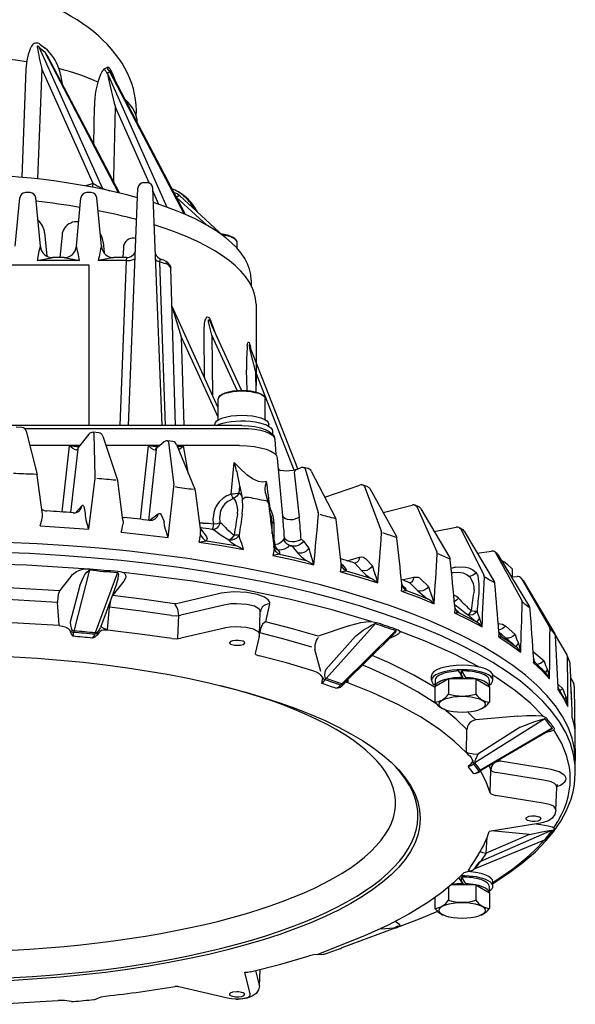
# Model space of a CAD drawing. Units: millimetres. Extents: x 18.6 to 57.4, y 4.3 to 63.5.
# Drawn here: x 31.3 to 41.1, y 17.1 to 34.5 of the extents above; entities that cross this region are included whole.
import ezdxf

# ---------------------------------------------------------------- set-up
doc = ezdxf.new("R2010")
doc.units = ezdxf.units.MM

msp = doc.modelspace()

# ---------------------------------------------------------------- linework, layer by layer
for p, q in [((31.594, 34.01), (31.612, 33.988)), ((32.726, 31.499), (31.612, 33.988)), ((31.623, 34.047), (31.712, 33.981)), ((33.013, 31.42), (31.707, 33.912)), ((33.028, 31.417), (31.814, 33.734)), ((31.371, 33.605), (31.3, 31.697)), ((31.655, 33.613), (31.577, 31.669)), ((32.563, 31.585), (31.655, 33.613)), ((33.875, 31.161), (32.814, 33.534)), ((34.181, 31.037), (32.857, 33.562)), ((34.196, 31.035), (32.878, 33.552)), ((32.901, 33.544), (32.948, 33.418)), ((32.573, 32.285), (32.586, 32.948)), ((33.556, 31.597), (32.958, 32.933)), ((32.563, 31.585), (32.432, 31.541)), ((33.456, 31.6), (33.519, 31.6)), ((31.446, 31.422), (31.362, 31.422)), ((32.529, 31.422), (32.445, 31.422)), ((33.188, 27.3), (33.356, 31.504)), ((33.727, 31.214), (33.618, 31.457)), ((33.787, 27.3), (33.619, 31.504)), ((31.182, 30.472), (31.263, 31.332)), ((31.627, 30.472), (31.546, 31.332)), ((32.265, 30.472), (32.346, 31.332)), ((32.71, 30.472), (32.629, 31.332)), ((34.077, 31.364), (34.041, 31.338)), ((34.574, 30.847), (34.041, 31.338)), ((34.785, 30.734), (34.098, 31.367)), ((31.703, 30.709), (31.739, 30.301)), ((34.773, 30.735), (34.764, 30.73)), ((32.011, 30.668), (31.975, 30.272)), ((32.74, 30.543), (32.756, 30.358)), ((35.11, 30.543), (35.11, 30.439)), ((33.097, 30.446), (33.091, 30.272)), ((31.569, 30.22), (31.846, 30.272)), ((32.322, 30.22), (31.569, 30.22)), ((32.046, 30.272), (31.846, 30.272)), ((32.046, 30.272), (32.322, 30.22)), ((32.929, 30.272), (32.653, 30.22)), ((33.146, 30.22), (32.653, 30.22)), ((33.154, 30.272), (32.929, 30.272)), ((33.146, 30.22), (33.037, 27.3)), ((33.154, 30.272), (33.146, 30.22)), ((33.842, 27.3), (33.742, 30.2)), ((27.235, 30.146), (32.487, 30.146)), ((32.487, 30.146), (32.487, 27.3)), ((34.019, 27.3), (33.941, 30.079)), ((35.363, 29.874), (35.363, 29.778)), ((34.779, 27.616), (33.96, 29.407)), ((34.13, 28.865), (33.961, 29.404)), ((35.448, 29.447), (35.448, 28.008)), ((34.666, 28.897), (34.612, 29.113)), ((34.756, 28.869), (34.646, 29.151)), ((34.535, 28.15), (34.528, 28.943)), ((35.188, 27.925), (34.663, 29.072)), ((34.174, 27.3), (34.13, 28.865)), ((34.779, 27.447), (34.13, 28.865)), ((35.112, 27.922), (34.666, 28.897)), ((34.666, 28.897), (34.675, 27.844)), ((35.345, 28.635), (35.329, 28.716)), ((36.19, 26.533), (35.333, 28.717)), ((35.442, 28.243), (35.345, 28.635)), ((35.288, 27.921), (35.281, 28.285)), ((35.448, 27.895), (35.442, 28.243)), ((36.122, 26.508), (35.442, 28.243)), ((34.779, 27.4), (34.779, 27.769)), ((35.612, 27.4), (35.612, 27.769)), ((35.194, 27.3), (24.527, 27.3)), ((31.3, 27.265), (31.198, 27.27)), ((31.345, 27.25), (35.196, 27.25)), ((31.377, 27.203), (31.571, 26.433)), ((34.717, 27.3), (34.717, 27.319)), ((35.675, 27.288), (35.675, 27.319)), ((35.737, 27.201), (35.737, 27.153)), ((32.309, 26.918), (32.489, 27.148)), ((32.661, 27.17), (32.562, 27.18)), ((32.573, 27.158), (32.595, 26.4)), ((32.732, 27.114), (32.994, 26.334)), ((33.975, 27.015), (33.88, 27.029)), ((35.783, 27.053), (35.798, 26.786)), ((32.331, 26.946), (31.441, 26.946)), ((32.012, 25.77), (32.146, 26.943)), ((32.328, 26.943), (32.146, 26.943)), ((32.166, 25.759), (32.295, 26.884)), ((33.738, 26.946), (32.789, 26.946)), ((33.402, 25.64), (33.541, 26.943)), ((33.734, 26.943), (33.541, 26.943)), ((33.55, 25.622), (33.683, 26.877)), ((33.707, 26.921), (33.815, 27.011)), ((33.897, 27.007), (33.991, 26.246)), ((34.04, 26.964), (34.364, 26.172)), ((35.154, 26.946), (34.048, 26.946)), ((34.161, 26.943), (34.049, 26.943)), ((34.254, 26.441), (34.161, 26.943)), ((35.822, 26.724), (35.924, 25.635)), ((35.005, 26.087), (35.06, 26.643)), ((35.06, 26.643), (35.154, 26.551)), ((36.163, 26.521), (36.236, 26.554)), ((36.372, 26.537), (36.291, 26.558)), ((36.315, 26.535), (36.549, 25.759)), ((36.425, 26.495), (36.856, 25.668)), ((31.502, 26.443), (31.551, 26.439)), ((31.66, 25.764), (31.573, 26.424)), ((32.485, 25.465), (32.596, 26.368)), ((33.089, 25.626), (32.997, 26.319)), ((36.215, 25.678), (36.131, 26.472)), ((33.89, 25.316), (33.994, 26.214)), ((34.369, 26.151), (34.463, 25.426)), ((35.148, 26.11), (35.159, 26.222)), ((35.159, 26.222), (35.196, 26.052)), ((36.666, 26.033), (37.289, 26.246)), ((37.415, 26.221), (37.343, 26.246)), ((37.368, 26.222), (37.666, 25.435)), ((37.461, 26.183), (37.935, 25.335)), ((35.21, 25.999), (35.21, 25.998)), ((35.21, 25.999), (35.21, 25.998)), ((32.256, 25.76), (32.362, 25.878)), ((32.395, 25.864), (32.422, 25.749)), ((35.099, 25.928), (35.1, 25.925)), ((35.099, 25.928), (35.1, 25.925)), ((37.699, 25.758), (38.213, 25.893)), ((38.331, 25.86), (38.269, 25.888)), ((38.293, 25.865), (38.65, 25.063)), ((38.369, 25.826), (38.878, 24.957)), ((33.552, 25.622), (33.712, 25.736)), ((33.767, 25.72), (33.818, 25.603)), ((34.696, 25.553), (34.69, 25.66)), ((34.811, 25.578), (34.807, 25.686)), ((35.719, 25.517), (35.711, 25.621)), ((36.956, 24.857), (36.865, 25.639)), ((34.509, 25.57), (34.444, 25.571)), ((34.456, 25.483), (34.547, 25.365)), ((34.668, 25.459), (34.664, 25.46)), ((34.668, 25.459), (34.664, 25.46)), ((38.604, 25.424), (38.994, 25.501)), ((39.104, 25.461), (39.052, 25.491)), ((39.052, 25.491), (39.073, 25.469)), ((39.073, 25.469), (39.484, 24.65)), ((39.133, 25.432), (39.668, 24.539)), ((35.77, 25.263), (35.78, 25.188)), ((36.087, 25.165), (36.185, 25.041)), ((36.286, 25.255), (36.384, 25.132)), ((35.863, 25.021), (35.748, 25.002)), ((37.059, 24.907), (37.282, 24.969)), ((37.392, 24.942), (37.51, 24.814)), ((39.366, 25.042), (39.617, 25.078)), ((39.721, 25.027), (39.682, 25.06)), ((39.682, 25.059), (39.696, 25.042)), ((39.696, 25.042), (40.153, 24.204)), ((39.739, 25.006), (40.291, 24.089)), ((36.956, 24.857), (36.957, 24.845)), ((36.956, 24.853), (36.977, 24.833)), ((37.195, 24.861), (37.313, 24.733)), ((39.988, 24.622), (39.988, 24.757)), ((32.165, 24.629), (31.966, 24.375)), ((32.5, 24.744), (32.223, 23.663)), ((32.994, 24.699), (32.6, 23.629)), ((36.944, 24.712), (37.046, 24.726)), ((38.032, 24.571), (38.244, 24.615)), ((38.368, 24.583), (38.505, 24.449)), ((39.259, 24.587), (39.261, 24.584)), ((39.383, 24.636), (39.383, 24.635)), ((39.971, 24.621), (40.073, 24.63)), ((40.173, 24.565), (40.146, 24.599)), ((40.151, 24.591), (40.647, 23.731)), ((32.325, 24.471), (32.158, 23.819)), ((32.976, 24.492), (32.694, 23.726)), ((33.104, 24.543), (32.905, 24.289)), ((32.976, 24.492), (32.976, 24.494)), ((38.177, 24.51), (38.314, 24.376)), ((40.179, 24.556), (40.738, 23.614)), ((31.962, 23.77), (31.931, 24.168)), ((32.816, 23.691), (32.854, 24.083)), ((34.879, 24.122), (34.117, 23.942)), ((35.688, 24.142), (35.613, 23.826)), ((34.061, 23.537), (34.079, 23.945)), ((35.508, 23.602), (35.523, 24.005)), ((31.962, 23.77), (31.963, 23.758)), ((34.887, 23.716), (34.118, 23.534)), ((37.092, 23.756), (36.548, 23.569)), ((37.563, 23.797), (36.689, 22.821)), ((39.871, 23.749), (40.038, 23.601)), ((32.815, 23.68), (32.816, 23.691)), ((35.503, 23.565), (35.432, 23.264)), ((35.51, 23.63), (35.517, 23.628)), ((37.21, 23.572), (36.682, 22.983)), ((37.924, 23.673), (36.965, 22.727)), ((37.864, 23.585), (37.021, 22.752)), ((39.751, 23.648), (39.868, 23.545)), ((40.748, 23.589), (40.954, 23.243)), ((36.596, 22.945), (36.49, 23.334)), ((40.371, 23.289), (40.549, 23.134)), ((38.556, 22.793), (38.556, 22.872)), ((39.087, 22.88), (39.087, 22.957)), ((39.087, 22.957), (39.159, 22.838)), ((39.087, 22.88), (39.125, 22.819)), ((39.109, 22.819), (39.109, 22.839)), ((39.159, 22.819), (39.159, 22.838)), ((39.642, 22.793), (39.642, 22.872)), ((37.021, 22.752), (37.019, 22.751)), ((37.076, 22.748), (37.077, 22.759)), ((37.077, 22.759), (37.082, 22.813)), ((38.857, 22.819), (38.617, 22.676)), ((38.617, 22.676), (38.617, 22.402)), ((38.619, 22.793), (38.619, 22.677)), ((39.341, 22.819), (38.857, 22.819)), ((38.857, 22.819), (38.857, 22.545)), ((39.341, 22.819), (39.341, 22.545)), ((39.341, 22.819), (39.581, 22.676)), ((39.579, 22.793), (39.579, 22.677)), ((39.581, 22.676), (39.581, 22.402)), ((40.798, 22.717), (40.877, 22.647)), ((41.022, 22.83), (41.072, 22.746)), ((41.085, 22.68), (41.084, 22.706)), ((41.085, 22.68), (41.103, 21.371)), ((41.038, 22.475), (41.037, 22.445)), ((40.082, 22.156), (39.339, 22.088)), ((40.562, 22.111), (39.325, 21.329)), ((39.177, 21.516), (39.18, 21.92)), ((40.125, 21.959), (39.379, 21.486)), ((40.694, 21.942), (39.426, 21.2)), ((40.644, 21.904), (39.443, 21.201)), ((39.177, 21.516), (39.177, 21.504)), ((40.61, 21.226), (39.773, 21.362)), ((41.103, 21.149), (41.103, 21.371)), ((39.593, 20.8), (39.607, 21.205)), ((40.538, 21.024), (39.701, 21.159)), ((40.532, 20.617), (39.687, 20.753)), ((40.758, 20.492), (40.773, 20.895)), ((40.487, 20.264), (39.577, 20.117)), ((40.694, 20.138), (39.426, 19.585)), ((40.291, 20.062), (39.525, 19.729)), ((40.291, 20.062), (39.621, 20.124)), ((40.539, 19.958), (39.323, 19.453)), ((39.525, 19.729), (39.541, 20.012)), ((39.134, 19.387), (39.242, 19.417)), ((39.341, 19.17), (38.906, 19.17)), ((39.087, 19.232), (39.087, 19.309)), ((39.087, 19.309), (39.159, 19.19)), ((39.087, 19.232), (39.125, 19.17)), ((39.109, 19.17), (39.109, 19.191)), ((39.159, 19.17), (39.159, 19.19)), ((39.341, 19.17), (39.341, 18.897)), ((39.341, 19.17), (39.581, 19.028)), ((39.642, 19.145), (39.642, 19.224)), ((38.857, 19.13), (38.857, 18.897)), ((39.579, 19.145), (39.579, 19.029)), ((39.581, 19.028), (39.581, 18.754)), ((38.617, 18.945), (38.617, 18.754)), ((37.925, 18.407), (36.965, 18.058)), ((38.001, 18.44), (37.943, 18.41)), ((36.965, 18.058), (36.963, 18.057)), ((36.965, 18.058), (36.964, 18.057)), ((35.341, 17.239), (35.25, 17.623)), ((35.507, 17.395), (35.445, 17.655)), ((35.508, 17.382), (35.519, 17.673)), ((34.944, 17.163), (34.081, 17.367)), ((35.508, 17.382), (35.507, 17.395))]:
    msp.add_line(p, q)
for points in [[(32.562, 27.18), (32.564, 27.179), (32.565, 27.178), (32.569, 27.174), (32.573, 27.158)], [(33.88, 27.029), (33.883, 27.028), (33.885, 27.027), (33.89, 27.022), (33.897, 27.007)], [(32.274, 26.869), (32.258, 26.866), (32.241, 26.869), (32.202, 26.892), (32.146, 26.943)], [(32.309, 26.919), (32.228, 26.927), (32.146, 26.943)], [(32.295, 26.884), (32.299, 26.902), (32.309, 26.918)], [(33.67, 26.868), (33.654, 26.865), (33.637, 26.869), (33.597, 26.892), (33.541, 26.943)], [(33.704, 26.919), (33.623, 26.927), (33.541, 26.943)], [(33.67, 26.868), (33.673, 26.884), (33.68, 26.897), (33.689, 26.908), (33.7, 26.917)], [(33.683, 26.877), (33.691, 26.901), (33.707, 26.921)], [(34.077, 26.875), (34.119, 26.904), (34.161, 26.943)], [(35.634, 26.308), (35.567, 26.3), (35.492, 26.311), (35.437, 26.331), (35.384, 26.358), (35.284, 26.428), (35.154, 26.551)], [(35.841, 26.542), (35.868, 26.512), (35.884, 26.505)], [(36.163, 26.521), (36.098, 26.502), (35.982, 26.494), (35.884, 26.505)], [(36.131, 26.472), (36.135, 26.488), (36.141, 26.502), (36.151, 26.513), (36.163, 26.521)], [(36.291, 26.558), (36.298, 26.555), (36.305, 26.55), (36.315, 26.535)], [(35.615, 26.1), (35.608, 26.178), (35.615, 26.235)], [(37.343, 26.246), (37.364, 26.229), (37.368, 26.222)], [(35.005, 26.087), (34.932, 26.056), (34.865, 26.014), (34.794, 25.949), (34.74, 25.874), (34.715, 25.819), (34.698, 25.762), (34.69, 25.66)], [(35.047, 26.007), (34.949, 25.958), (34.895, 25.913), (34.851, 25.857), (34.828, 25.811), (34.813, 25.762), (34.807, 25.686)], [(35.148, 26.11), (35.122, 26.098), (35.047, 26.086), (35.005, 26.087)], [(35.047, 26.007), (35.028, 26.038), (35.005, 26.087)], [(35.148, 26.11), (35.131, 26.077), (35.108, 26.048), (35.079, 26.024), (35.047, 26.007)], [(35.047, 26.007), (35.068, 25.989), (35.085, 25.964)], [(35.148, 26.11), (35.174, 26.086), (35.196, 26.052)], [(35.2, 25.736), (35.211, 25.856), (35.21, 25.998)], [(35.21, 25.999), (35.23, 26.017), (35.256, 26.03), (35.286, 26.035), (35.316, 26.032)], [(35.615, 26.1), (35.642, 25.996), (35.661, 25.945)], [(35.621, 25.971), (35.635, 25.968), (35.646, 25.962), (35.655, 25.954), (35.661, 25.945)], [(35.12, 25.739), (35.126, 25.809), (35.116, 25.875), (35.1, 25.925)], [(35.77, 25.56), (35.765, 25.628), (35.751, 25.695), (35.728, 25.764), (35.697, 25.83)], [(38.269, 25.888), (38.282, 25.879), (38.293, 25.865)], [(33.089, 25.626), (33.092, 25.582), (33.09, 25.547)], [(33.656, 25.64), (33.607, 25.621), (33.567, 25.62)], [(33.712, 25.736), (33.705, 25.707), (33.693, 25.681), (33.656, 25.64)], [(33.712, 25.736), (33.729, 25.744), (33.737, 25.745), (33.744, 25.744), (33.75, 25.741), (33.756, 25.736), (33.767, 25.72)], [(35.736, 25.593), (35.724, 25.683), (35.686, 25.776)], [(35.689, 25.751), (35.702, 25.689), (35.711, 25.621)], [(35.711, 25.621), (35.725, 25.607), (35.736, 25.593)], [(36.215, 25.678), (36.184, 25.658), (36.1, 25.632), (36.052, 25.63), (36.007, 25.637), (35.97, 25.65), (35.942, 25.669), (35.919, 25.708)], [(31.626, 25.523), (32.057, 25.497), (32.485, 25.465)], [(33.844, 25.459), (33.826, 25.524), (33.818, 25.603)], [(33.89, 25.316), (33.85, 25.446), (33.844, 25.459)], [(34.811, 25.578), (34.782, 25.517), (34.752, 25.484), (34.718, 25.464), (34.668, 25.459)], [(34.696, 25.553), (34.676, 25.474), (34.671, 25.462), (34.669, 25.46), (34.669, 25.459), (34.668, 25.459)], [(34.811, 25.578), (34.758, 25.561), (34.696, 25.553)], [(34.967, 25.271), (34.831, 25.355), (34.709, 25.445)], [(34.862, 25.542), (34.839, 25.563), (34.811, 25.578)], [(35.77, 25.56), (35.749, 25.575), (35.736, 25.593)], [(33.061, 25.412), (33.478, 25.366), (33.89, 25.316)], [(34.441, 25.237), (34.464, 25.359), (34.465, 25.371)], [(34.547, 25.365), (34.568, 25.332), (34.579, 25.3), (34.578, 25.28), (34.569, 25.262)], [(35.15, 25.362), (35.124, 25.33), (35.093, 25.303), (35.056, 25.283), (35.018, 25.272), (34.967, 25.271)], [(35.061, 25.358), (35.013, 25.3), (34.989, 25.281), (34.967, 25.271)], [(35.081, 25.175), (35.012, 25.226), (34.967, 25.271)], [(35.15, 25.362), (35.11, 25.357), (35.061, 25.358)], [(35.179, 25.251), (35.162, 25.302), (35.15, 25.362)], [(35.77, 25.263), (35.759, 25.269), (35.75, 25.277)], [(35.939, 25.294), (35.914, 25.251), (35.872, 25.216), (35.831, 25.199), (35.78, 25.188)], [(35.951, 25.313), (35.948, 25.311), (35.945, 25.308), (35.939, 25.294)], [(36.033, 25.178), (36, 25.198), (35.973, 25.225), (35.952, 25.257), (35.939, 25.294)], [(36.246, 25.282), (36.215, 25.263), (36.129, 25.24), (36.08, 25.24), (36.033, 25.249), (35.996, 25.264), (35.97, 25.283), (35.951, 25.313)], [(34.441, 25.237), (34.558, 25.26), (34.569, 25.262)], [(34.441, 25.237), (34.838, 25.174), (35.227, 25.105)], [(34.569, 25.262), (34.827, 25.22), (35.081, 25.175)], [(35.227, 25.105), (35.127, 25.156), (35.081, 25.175)], [(35.227, 25.105), (35.196, 25.21), (35.179, 25.251)], [(35.766, 25.135), (35.762, 25.084), (35.748, 25.002)], [(35.863, 25.021), (35.83, 25.04), (35.802, 25.066), (35.78, 25.098), (35.766, 25.135)], [(35.842, 25.094), (35.787, 25.123), (35.771, 25.14)], [(35.842, 25.094), (35.804, 25.134), (35.78, 25.188)], [(36.033, 25.178), (36.002, 25.141), (35.952, 25.114), (35.902, 25.101), (35.842, 25.094)], [(36.033, 25.178), (36.06, 25.171), (36.087, 25.165)], [(36.286, 25.255), (36.262, 25.223), (36.231, 25.195), (36.195, 25.175), (36.157, 25.163), (36.087, 25.165)], [(36.384, 25.132), (36.359, 25.099), (36.328, 25.072), (36.292, 25.052), (36.254, 25.04), (36.185, 25.041)], [(36.384, 25.132), (36.398, 25.058), (36.424, 24.985)], [(35.748, 25.002), (36.114, 24.922), (36.471, 24.837)], [(35.842, 25.094), (35.861, 25.059), (35.866, 25.035), (35.863, 25.021)], [(35.863, 25.021), (36.1, 24.968), (36.334, 24.913)], [(36.185, 25.041), (36.257, 24.969), (36.334, 24.913)], [(36.471, 24.837), (36.441, 24.943), (36.424, 24.985)], [(37.282, 24.969), (37.274, 24.933), (37.258, 24.902), (37.237, 24.881), (37.21, 24.867)], [(37.282, 24.969), (37.314, 24.974), (37.343, 24.971), (37.369, 24.96), (37.392, 24.942)], [(32.396, 24.762), (31.383, 24.826), (30.349, 24.858), (30.108, 24.861)], [(32.165, 24.629), (32.199, 24.665), (32.268, 24.714), (32.326, 24.741), (32.396, 24.762)], [(32.396, 24.762), (32.459, 24.765), (32.509, 24.765)], [(36.471, 24.837), (36.349, 24.907), (36.334, 24.913)], [(36.944, 24.712), (36.954, 24.774), (36.957, 24.845)], [(37.046, 24.726), (37.014, 24.747), (36.988, 24.774), (36.969, 24.806), (36.957, 24.845)], [(36.977, 24.833), (37.009, 24.798), (37.034, 24.765), (37.044, 24.744), (37.046, 24.726)], [(37.21, 24.867), (37.202, 24.866), (37.182, 24.869)], [(37.51, 24.814), (37.482, 24.782), (37.449, 24.755), (37.411, 24.737), (37.374, 24.727), (37.313, 24.733)], [(37.51, 24.814), (37.528, 24.74), (37.556, 24.665)], [(38.987, 24.792), (39.106, 24.801), (39.163, 24.795), (39.219, 24.78), (39.287, 24.747), (39.35, 24.694)], [(39.838, 24.891), (39.89, 24.853), (39.988, 24.757)], [(32.325, 24.471), (32.39, 24.615), (32.417, 24.661), (32.45, 24.702)], [(32.45, 24.702), (32.483, 24.736), (32.491, 24.742), (32.496, 24.744), (32.5, 24.744)], [(32.976, 24.492), (33.003, 24.585), (33.01, 24.651)], [(32.994, 24.699), (32.997, 24.699), (33, 24.696), (33.002, 24.693), (33.005, 24.681), (33.01, 24.651)], [(33, 24.72), (33.036, 24.714), (33.099, 24.698)], [(37.487, 23.831), (36.796, 24.035), (36.036, 24.224), (35.212, 24.395), (34.328, 24.543), (33.391, 24.666), (33.099, 24.698)], [(33.099, 24.698), (33.122, 24.677), (33.136, 24.651), (33.139, 24.62), (33.133, 24.596), (33.104, 24.543)], [(36.944, 24.712), (37.279, 24.616), (37.603, 24.515)], [(37.046, 24.726), (37.263, 24.663), (37.475, 24.598)], [(37.313, 24.733), (37.395, 24.657), (37.475, 24.598)], [(37.603, 24.515), (37.574, 24.622), (37.556, 24.665)], [(38.244, 24.615), (38.227, 24.557), (38.204, 24.529), (38.177, 24.515)], [(38.244, 24.615), (38.279, 24.618), (38.313, 24.614), (38.343, 24.602), (38.368, 24.583)], [(38.947, 24.7), (39.033, 24.707), (39.119, 24.694), (39.19, 24.66), (39.229, 24.627)], [(39.35, 24.694), (39.292, 24.649), (39.229, 24.627)], [(39.309, 24.391), (39.312, 24.451), (39.301, 24.501), (39.261, 24.584)], [(39.397, 24.373), (39.399, 24.493), (39.383, 24.635)], [(40.146, 24.599), (40.149, 24.595), (40.151, 24.591)], [(31.966, 24.375), (31.159, 24.423), (30.344, 24.448)], [(38.024, 24.371), (38.03, 24.41), (38.033, 24.485), (38.032, 24.497)], [(38.036, 24.475), (38.071, 24.439), (38.098, 24.405), (38.11, 24.38)], [(38.505, 24.449), (38.474, 24.417), (38.439, 24.391), (38.401, 24.375), (38.365, 24.368), (38.314, 24.376)], [(38.505, 24.449), (38.526, 24.374), (38.556, 24.298)], [(31.931, 24.168), (31.141, 24.215), (30.344, 24.24)], [(31.966, 24.375), (31.944, 24.308), (31.931, 24.186), (31.931, 24.168)], [(32.905, 24.289), (32.901, 24.284), (32.897, 24.278)], [(32.905, 24.289), (32.903, 24.289), (32.901, 24.289)], [(35.688, 24.142), (35.689, 24.166), (35.682, 24.191), (35.665, 24.216), (35.598, 24.265), (35.473, 24.312), (35.285, 24.346), (35.055, 24.354), (34.939, 24.346), (34.831, 24.33), (34.784, 24.32)], [(38.024, 24.371), (38.097, 24.38), (38.11, 24.38)], [(38.024, 24.371), (38.32, 24.26), (38.602, 24.145)], [(38.11, 24.38), (38.301, 24.308), (38.487, 24.234)], [(38.314, 24.376), (38.423, 24.282), (38.487, 24.234)], [(38.602, 24.145), (38.574, 24.254), (38.556, 24.298)], [(39.035, 24.243), (38.996, 24.276), (38.949, 24.296)], [(39.035, 24.243), (38.996, 24.207), (38.96, 24.182)], [(32.867, 24.198), (32.858, 24.141), (32.854, 24.083)], [(33.953, 23.937), (33.41, 24.016), (32.854, 24.083)], [(34.079, 23.945), (34.065, 24.042), (34.046, 24.087), (34.023, 24.121), (34.01, 24.133)], [(35.523, 24.006), (35.522, 24.016), (35.514, 24.037), (35.495, 24.058), (35.421, 24.1), (35.286, 24.134), (35.1, 24.147), (35.001, 24.142), (34.909, 24.129), (34.879, 24.122)], [(35.688, 24.142), (35.65, 24.139), (35.614, 24.127), (35.582, 24.108), (35.555, 24.083), (35.526, 24.024)], [(38.969, 24.092), (38.97, 24.041), (38.965, 23.984)], [(38.98, 24.051), (39.014, 24.016), (39.034, 23.99)], [(33.953, 23.937), (34.037, 23.933), (34.117, 23.942)], [(38.965, 23.984), (39.029, 23.99), (39.034, 23.99)], [(38.965, 23.984), (39.215, 23.861), (39.452, 23.735)], [(39.034, 23.99), (39.195, 23.909), (39.351, 23.828)], [(39.258, 24.02), (39.212, 23.957), (39.205, 23.947)], [(39.363, 24.007), (39.326, 23.975), (39.287, 23.952), (39.252, 23.941), (39.205, 23.947)], [(39.363, 24.007), (39.311, 24.01), (39.258, 24.02)], [(39.408, 23.889), (39.371, 23.846), (39.358, 23.833), (39.351, 23.828)], [(39.452, 23.735), (39.426, 23.844), (39.408, 23.889)], [(31.963, 23.758), (31.011, 23.813), (30.041, 23.835), (29.066, 23.825), (28.581, 23.807), (28.1, 23.781), (27.762, 23.758)], [(31.963, 23.758), (32.015, 23.749), (32.067, 23.737), (32.119, 23.706), (32.149, 23.678)], [(32.158, 23.819), (32.159, 23.766), (32.17, 23.717), (32.187, 23.686), (32.21, 23.667), (32.223, 23.663)], [(32.6, 23.629), (32.622, 23.633), (32.644, 23.646), (32.672, 23.681), (32.694, 23.726)], [(32.702, 23.748), (32.706, 23.74), (32.722, 23.725), (32.789, 23.697), (32.816, 23.691)], [(35.509, 23.604), (35.508, 23.614), (35.499, 23.634), (35.479, 23.655), (35.405, 23.695), (35.27, 23.728), (35.085, 23.739), (34.989, 23.733), (34.9, 23.718), (34.887, 23.716)], [(35.613, 23.826), (35.589, 23.81), (35.565, 23.783), (35.527, 23.701), (35.517, 23.628)], [(36.548, 23.569), (36.092, 23.703), (35.613, 23.826)], [(37.092, 23.756), (37.124, 23.766), (37.306, 23.811), (37.437, 23.829), (37.487, 23.831)], [(37.21, 23.572), (37.346, 23.676), (37.425, 23.728), (37.491, 23.766)], [(37.487, 23.831), (37.554, 23.822), (37.584, 23.815)], [(37.491, 23.766), (37.543, 23.792), (37.553, 23.796), (37.56, 23.798), (37.562, 23.797), (37.563, 23.797)], [(39.739, 23.794), (39.811, 23.783), (39.871, 23.749)], [(39.871, 23.749), (39.81, 23.701), (39.778, 23.687), (39.748, 23.681)], [(32.149, 23.678), (32.16, 23.637), (32.177, 23.602), (32.204, 23.57)], [(32.149, 23.678), (32.181, 23.651), (32.217, 23.639)], [(32.204, 23.57), (32.212, 23.597), (32.217, 23.639)], [(32.663, 23.631), (32.633, 23.587), (32.593, 23.555), (32.553, 23.538)], [(32.553, 23.538), (32.573, 23.564), (32.593, 23.605)], [(32.663, 23.631), (32.636, 23.613), (32.593, 23.605)], [(32.815, 23.68), (32.742, 23.679), (32.713, 23.671), (32.689, 23.654), (32.663, 23.631)], [(33.954, 23.529), (33.391, 23.61), (32.815, 23.68)], [(33.954, 23.529), (34.038, 23.525), (34.118, 23.534)], [(36.436, 23.376), (35.987, 23.507), (35.517, 23.628)], [(36.555, 23.548), (36.532, 23.527), (36.511, 23.497), (36.487, 23.415), (36.49, 23.334)], [(38.001, 23.655), (37.998, 23.644), (37.991, 23.633), (37.964, 23.608), (37.922, 23.581), (37.81, 23.531)], [(37.924, 23.673), (37.925, 23.673), (37.926, 23.672), (37.926, 23.671), (37.926, 23.669), (37.924, 23.662), (37.901, 23.625)], [(37.943, 23.692), (37.967, 23.681), (38.001, 23.655)], [(39.395, 23.027), (38.953, 23.257), (38.444, 23.484), (38.001, 23.655)], [(39.75, 23.558), (39.797, 23.562), (39.8, 23.562)], [(39.75, 23.558), (39.951, 23.425), (40.137, 23.289)], [(39.8, 23.562), (39.929, 23.475), (40.052, 23.386)], [(40.038, 23.601), (40.001, 23.569), (39.962, 23.546), (39.927, 23.535), (39.897, 23.534), (39.868, 23.545)], [(40.038, 23.601), (40.064, 23.524), (40.096, 23.446)], [(35.248, 23.453), (35.247, 23.456), (35.244, 23.463), (35.239, 23.469), (35.219, 23.482), (35.139, 23.498), (35.082, 23.498), (35.031, 23.49), (34.996, 23.476), (34.977, 23.453)], [(34.977, 23.453), (34.979, 23.447), (34.982, 23.441), (34.997, 23.429)], [(34.997, 23.429), (35.066, 23.41), (35.175, 23.412), (35.217, 23.424), (35.24, 23.438), (35.248, 23.453)], [(40.052, 23.386), (40.052, 23.387), (40.054, 23.39), (40.061, 23.4), (40.091, 23.439), (40.096, 23.446)], [(40.137, 23.289), (40.114, 23.4), (40.096, 23.446)], [(35.432, 23.264), (35.434, 23.258), (35.446, 23.247), (35.487, 23.227), (35.501, 23.223)], [(36.453, 22.961), (35.989, 23.097), (35.501, 23.223)], [(38.619, 22.666), (38.244, 22.883), (37.804, 23.1), (37.504, 23.229)], [(38.648, 22.371), (38.309, 22.587), (37.908, 22.802), (37.44, 23.015), (37.332, 23.059)], [(40.365, 23.101), (40.394, 23.103), (40.395, 23.103), (40.396, 23.103), (40.396, 23.103)], [(40.365, 23.101), (40.514, 22.96), (40.647, 22.817)], [(40.549, 23.134), (40.487, 23.088), (40.43, 23.071)], [(36.622, 22.849), (36.598, 22.882), (36.574, 22.905), (36.521, 22.934), (36.453, 22.961)], [(36.622, 22.849), (36.612, 22.761), (36.608, 22.737)], [(36.671, 22.8), (36.65, 22.812), (36.622, 22.849)], [(36.682, 22.983), (36.668, 22.932), (36.663, 22.882), (36.667, 22.849), (36.674, 22.833), (36.68, 22.827), (36.689, 22.821)], [(39.087, 22.885), (39.084, 22.885), (39.082, 22.885)], [(39.087, 22.885), (39.084, 22.885), (39.082, 22.885)], [(40.535, 22.155), (40.314, 22.378), (40.042, 22.605), (39.714, 22.835), (39.641, 22.882)], [(40.578, 22.92), (40.578, 22.923), (40.582, 22.933), (40.602, 22.965), (40.61, 22.975)], [(40.647, 22.817), (40.626, 22.929), (40.61, 22.975)], [(36.608, 22.737), (36.642, 22.761), (36.671, 22.8)], [(36.863, 22.65), (36.907, 22.67), (36.946, 22.706)], [(36.999, 22.72), (36.983, 22.709), (36.966, 22.703), (36.946, 22.706)], [(36.965, 22.727), (36.98, 22.726), (37.003, 22.737), (37.021, 22.752)], [(37.076, 22.748), (37.038, 22.757), (37.031, 22.757), (37.026, 22.755), (37.021, 22.749), (36.999, 22.72)], [(39.177, 21.504), (38.96, 21.714), (38.69, 21.927), (38.362, 22.142), (37.973, 22.358), (37.517, 22.571), (37.076, 22.748)], [(40.801, 22.62), (40.895, 22.474), (40.972, 22.326)], [(40.918, 22.449), (40.926, 22.465), (40.939, 22.486)], [(40.972, 22.326), (40.954, 22.439), (40.939, 22.486)], [(36.426, 22.177), (36.424, 22.178), (36.421, 22.178)], [(39.18, 21.92), (38.993, 22.1), (38.777, 22.277)], [(39.339, 22.088), (39.271, 22.158), (39.198, 22.227)], [(40.082, 22.156), (40.244, 22.167), (40.399, 22.167), (40.507, 22.159), (40.535, 22.155)], [(40.535, 22.155), (40.57, 22.138), (40.581, 22.132), (40.59, 22.124)], [(39.339, 22.088), (39.302, 22.08), (39.267, 22.063), (39.235, 22.039), (39.21, 22.009), (39.192, 21.974), (39.18, 21.92)], [(40.125, 21.959), (40.384, 22.059), (40.489, 22.093)], [(40.489, 22.093), (40.55, 22.11), (40.557, 22.112), (40.56, 22.112), (40.56, 22.112), (40.561, 22.111), (40.562, 22.111)], [(41.05, 22.124), (41.087, 21.975), (41.096, 21.911)], [(40.589, 21.872), (40.668, 21.892), (40.723, 21.914)], [(40.694, 21.942), (40.694, 21.942), (40.694, 21.941), (40.694, 21.941), (40.694, 21.941), (40.693, 21.939), (40.687, 21.934), (40.644, 21.904)], [(40.721, 21.956), (40.727, 21.942), (40.723, 21.914)], [(40.723, 20.181), (40.793, 20.292), (40.854, 20.403), (40.904, 20.512), (40.944, 20.62), (40.975, 20.727), (40.997, 20.833), (41.01, 20.938), (41.014, 21.043), (41.011, 21.148), (40.998, 21.252), (40.949, 21.461), (40.864, 21.673), (40.741, 21.887), (40.723, 21.914)], [(39.177, 21.516), (39.198, 21.504), (39.291, 21.487), (39.379, 21.486)], [(39.177, 21.504), (39.2, 21.479), (39.233, 21.451), (39.261, 21.421), (39.285, 21.366)], [(39.379, 21.486), (39.334, 21.391), (39.326, 21.363), (39.322, 21.34), (39.324, 21.33), (39.325, 21.329)], [(39.285, 21.366), (39.266, 21.327), (39.241, 21.293), (39.205, 21.263)], [(39.285, 21.366), (39.292, 21.332), (39.296, 21.319), (39.301, 21.311)], [(39.607, 21.205), (39.596, 21.244), (39.583, 21.283)], [(39.773, 21.362), (39.734, 21.356), (39.698, 21.343), (39.666, 21.321), (39.639, 21.294), (39.62, 21.262), (39.607, 21.205)], [(39.773, 21.362), (39.769, 21.376), (39.765, 21.389)], [(39.417, 21.181), (39.412, 21.178), (39.409, 21.178), (39.406, 21.178), (39.404, 21.18), (39.402, 21.182)], [(39.593, 20.8), (39.524, 20.994), (39.422, 21.186)], [(39.426, 21.2), (39.427, 21.198), (39.429, 21.198), (39.431, 21.197), (39.435, 21.197), (39.443, 21.201)], [(39.607, 21.205), (39.61, 21.199), (39.616, 21.192), (39.636, 21.179), (39.701, 21.159), (39.701, 21.159)], [(39.642, 19.195), (39.921, 19.377), (40.172, 19.564), (40.395, 19.757), (40.588, 19.954), (40.714, 20.106), (40.847, 20.297), (40.943, 20.474), (41.028, 20.685), (41.063, 20.815), (41.086, 20.944), (41.103, 21.149)], [(40.775, 20.909), (40.84, 20.937), (40.89, 20.967), (40.919, 20.995), (40.935, 21.021), (40.94, 21.046), (40.936, 21.07), (40.923, 21.095), (40.9, 21.12), (40.817, 21.17), (40.673, 21.214), (40.61, 21.226)], [(40.773, 20.895), (40.763, 20.934), (40.734, 20.965), (40.674, 20.993), (40.627, 21.007), (40.538, 21.024)], [(40.773, 20.895), (40.778, 20.921), (40.791, 20.945)], [(39.593, 20.8), (39.596, 20.793), (39.602, 20.786), (39.622, 20.773), (39.687, 20.753), (39.687, 20.753)], [(40.758, 20.492), (40.749, 20.53), (40.72, 20.56), (40.662, 20.587), (40.618, 20.6), (40.532, 20.617)], [(40.758, 20.492), (40.74, 20.416), (40.692, 20.351), (40.627, 20.306), (40.535, 20.274), (40.487, 20.264)], [(40.244, 20.365), (40.232, 20.354), (40.228, 20.349), (40.227, 20.343)], [(40.227, 20.343), (40.228, 20.34), (40.23, 20.333), (40.236, 20.327), (40.256, 20.314), (40.336, 20.298), (40.393, 20.298), (40.444, 20.306), (40.479, 20.32), (40.498, 20.343)], [(40.498, 20.343), (40.497, 20.346), (40.494, 20.353), (40.489, 20.359), (40.469, 20.371), (40.389, 20.388), (40.332, 20.388), (40.281, 20.38), (40.244, 20.365)], [(40.412, 20.252), (40.49, 20.241), (40.624, 20.215), (40.692, 20.195), (40.723, 20.181)], [(40.291, 20.062), (40.51, 20.11), (40.639, 20.131)], [(40.639, 20.131), (40.688, 20.139), (40.691, 20.139), (40.693, 20.139), (40.694, 20.139), (40.694, 20.139), (40.694, 20.139), (40.694, 20.139), (40.694, 20.138), (40.694, 20.138), (40.694, 20.138)], [(40.723, 20.181), (40.726, 20.171), (40.721, 20.146)], [(39.642, 19.214), (39.824, 19.333), (39.994, 19.454), (40.146, 19.572), (40.286, 19.691), (40.408, 19.807), (40.52, 19.925), (40.535, 19.941)], [(40.59, 19.978), (40.575, 19.965), (40.535, 19.941)], [(40.562, 19.969), (40.561, 19.969), (40.561, 19.968), (40.56, 19.968), (40.552, 19.963), (40.539, 19.958)], [(39.417, 19.759), (39.461, 19.741), (39.525, 19.729)], [(39.525, 19.729), (39.438, 19.601), (39.426, 19.585)], [(39.134, 19.387), (38.947, 19.204), (38.732, 19.027), (38.491, 18.855), (38.153, 18.649), (37.777, 18.453), (37.366, 18.268), (36.523, 17.934)], [(39.087, 19.236), (39.084, 19.236), (39.082, 19.236)], [(39.087, 19.236), (39.084, 19.236), (39.082, 19.236)], [(38.001, 18.44), (38.342, 18.57), (38.665, 18.706)], [(38.001, 18.44), (37.999, 18.449), (37.986, 18.468), (37.932, 18.509), (37.912, 18.52)], [(37.662, 18.392), (37.82, 18.405), (37.885, 18.407), (37.901, 18.407)], [(37.901, 18.407), (37.925, 18.408), (37.926, 18.408), (37.926, 18.407), (37.926, 18.407), (37.926, 18.407), (37.926, 18.407), (37.925, 18.407)], [(35.352, 17.633), (35.885, 17.768), (36.39, 17.915)], [(36.613, 17.938), (36.471, 17.932), (36.39, 17.915)], [(35.508, 17.382), (35.493, 17.313), (35.448, 17.247), (35.38, 17.198), (35.288, 17.164), (35.161, 17.146), (35.011, 17.151), (34.944, 17.163)], [(35.109, 17.279), (35.032, 17.27), (34.991, 17.253), (34.983, 17.246), (34.979, 17.239), (34.977, 17.233)], [(35.248, 17.233), (35.247, 17.236), (35.244, 17.243), (35.239, 17.249), (35.219, 17.261), (35.139, 17.278), (35.109, 17.279)], [(30.346, 17.056), (30.666, 17.059), (31.148, 17.077), (31.626, 17.103), (31.94, 17.125)], [(32.176, 17.108), (32.056, 17.126), (31.94, 17.125)], [(32.633, 17.158), (32.702, 17.188), (32.782, 17.202)], [(34.977, 17.233), (34.978, 17.23), (34.98, 17.223), (34.986, 17.217), (35.006, 17.204), (35.086, 17.188), (35.143, 17.188), (35.194, 17.196), (35.229, 17.209), (35.248, 17.233)]]:
    msp.add_lwpolyline(points)
msp.add_lwpolyline([(34.784, 24.32), (34.041, 24.144, -0.094352), (34.003, 24.143), (33.47, 24.22), (32.905, 24.289)], format="xyb")
for centre, radius, start, end in [((32.355, 33.583), 0.984, 154.0109, 178.7231), ((31.56, 33.97), 0.1, 50.4025, 154.0109), ((31.584, 34.002), 0.012, 39.964, 188.4203), ((34.657, 34.457), 3.118, 188.4203, 195.7066), ((33.319, 36.015), 2.65, 229.8938, 232.5267), ((30.5, 33.068), 1.473, 26.8968, 34.9879), ((31.213, 33.386), 0.776, 17.3082, 50.001), ((32.682, 33.795), 0.199, 293.362, 307.1761), ((32.819, 33.616), 0.0259, 62.1683, 129.7088), ((33.047, 33.76), 0.274, 206.8348, 226.0709), ((32.798, 33.576), 0.0712, 47.3922, 62.1683), ((30.304, 33.076), 1.737, 8.717, 18.1756), ((34.036, 32.967), 1.45, 157.7911, 180.7681), ((32.93, 33.431), 0.251, 138.0957, 160.375), ((32.783, 33.564), 0.0528, 113.6941, 138.0957), ((33.014, 33.723), 0.276, 203.7763, 223.3908), ((32.72, 33.724), 0.212, 296.2761, 310.4673), ((39.484, 34.82), 6.793, 190.9182, 196.1317), ((32.759, 33.533), 0.129, 32.436, 47.3922), ((32.347, 33.272), 0.617, 26.2001, 32.436), ((-1494.334, 66.973), 1527.671, 358.673533, 358.723202), ((32.304, 31.594), 0.259, 343.0217, 358.0642), ((33.078, 32.363), 0.933, 236.4845, 256.4613), ((33.456, 31.5), 0.1, 90, 177.7106), ((33.519, 31.5), 0.1, 2.2893, 90), ((31.362, 31.322), 0.1, 90, 174.6299), ((31.446, 31.322), 0.1, 5.3701, 90), ((32.445, 31.322), 0.1, 90, 174.6299), ((32.529, 31.322), 0.1, 5.3701, 90), ((33.733, 30.882), 0.648, 58.3308, 69.7042), ((33.927, 31.18), 0.253, 47.5276, 75.2493), ((33.676, 30.789), 0.757, 52.4821, 58.3308), ((33.741, 30.821), 0.697, 47.2173, 61.5506), ((33.711, 30.835), 0.699, 45.8663, 52.4821), ((33.932, 31.219), 0.162, 47.337, 51.066), ((33.593, 30.713), 0.869, 28.6183, 45.8663), ((33.571, 30.637), 0.948, 27.9762, 47.2173), ((31.351, 30.671), 0.354, 6.0601, 49.066), ((32.27, 30.646), 0.261, 82.2074, 145.4695), ((32.264, 30.651), 0.254, 145.4695, 175.9577), ((32.377, 30.507), 0.365, 5.668, 31.1808), ((34.778, 30.721), 0.0146, 72.1046, 111.9048), ((34.781, 30.73), 0.00522, 44.4628, 72.1046), ((34.624, 30.559), 0.237, 33.3262, 47.4445), ((33.269, 30.445), 0.172, 160.1615, 179.3854), ((33.273, 30.443), 0.176, 74.2481, 160.1615), ((39.722, 28.663), 8.3, 167.3062, 169.1918), ((31.846, 30.492), 0.22, 185.3701, 270), ((32.046, 30.492), 0.22, 270, 354.6299), ((24.169, 28.663), 8.3, 10.8082, 12.6938), ((40.806, 28.663), 8.3, 167.3062, 169.1918), ((32.929, 30.492), 0.22, 185.3701, 270), ((33.154, 30.439), 0.167, 269.9892, 340.2478), ((33.821, 30.399), 0.166, 201.0952, 252.9252), ((33.167, 30.523), 0.304, 266.1269, 293.6145), ((33.272, 30.284), 0.043, 293.6145, 323.6071), ((33.757, 30.335), 0.136, 230.0948, 244.0312), ((46.417, 73.793), 45.399, 253.7296, 253.9186), ((33.771, 30.217), 0.0288, 130.6879, 178.7152), ((30.795, 30.283), 2.948, 358.3711, 358.7152), ((33.763, 30.219), 0.0227, 77.1731, 119.2385), ((33.725, 30.004), 0.24, 34.1834, 78.7639), ((33.799, 30.025), 0.152, 20.7895, 73.9186), ((33.84, 30.082), 0.102, 358.129, 34.1834), ((38.569, 28.405), 3.29, 174.6723, 182.0812), ((31.296, 27.182), 0.0833, 14.165, 87.4218), ((32.554, 27.097), 0.0833, 84.7638, 141.9238), ((32.653, 27.087), 0.0833, 18.5134, 84.7637), ((33.869, 26.946), 0.0833, 81.9366, 129.5468), ((33.963, 26.933), 0.0833, 22.1972, 81.9365), ((32.246, 26.93), 0.0672, 295.282, 316.9369), ((33.63, 26.946), 0.0873, 296.7594, 307.1803), ((33.679, 26.957), 0.0455, 296.9623, 306.5827), ((33.912, 27.952), 1.039, 278.0286, 283.8366), ((44.199, 29.009), 9.44, 194.5163, 195.2732), ((37.346, 27.107), 2.328, 194.5448, 196.8225), ((36.27, 26.477), 0.0833, 75.2948, 114.026), ((36.351, 26.456), 0.0833, 27.5188, 75.2948), ((31.67, 34.068), 7.627, 266.1044, 268.7383), ((31.49, 26.413), 0.0833, 7.5913, 14.165), ((32.388, 26.376), 0.208, 357.8906, 6.654), ((33.457, 33.557), 7.235, 263.4161, 266.1096), ((32.915, 26.308), 0.0833, 7.5464, 18.5134), ((34.103, 26.124), 1.061, 5.3105, 16.9405), ((33.856, 26.22), 0.138, 357.8773, 11.198), ((35.135, 32.939), 6.813, 260.5593, 263.3108), ((34.287, 26.14), 0.0833, 7.3753, 22.1972), ((33.747, 26.775), 1.944, 343.8913, 346.1221), ((-266.578, -13.53), 304.827, 7.41882, 7.50951), ((37.316, 26.167), 0.0833, 71.1183, 108.8817), ((37.389, 26.142), 0.0833, 29.2172, 71.1183), ((34.216, 25.765), 1.021, 13.2692, 16.3494), ((36.682, 32.147), 6.266, 257.4124, 260.2529), ((31.75, 25.944), 0.157, 231.7758, 266.6823), ((32.223, 25.895), 0.14, 267.7808, 353.097), ((32.388, 25.856), 0.0343, 117.1744, 140.8885), ((32.378, 25.876), 0.0118, 31.6167, 117.1744), ((32.338, 25.852), 0.0582, 12.1428, 31.6167), ((34.91, 25.874), 0.197, 15.8974, 27.0878), ((35.584, 25.912), 0.0833, 7.2537, 22.8628), ((814.956, 125.244), 785.593, 187.263213, 187.318866), ((35.726, 25.971), 0.144, 250.858, 258.5867), ((35.822, 25.691), 0.186, 131.989, 139.005), ((38.235, 25.812), 0.0833, 65.9754, 104.7051), ((38.297, 25.784), 0.0833, 30.3383, 65.9748), ((26.651, 26.839), 5.145, 345.1865, 346.7545), ((31.441, 25.714), 0.226, 346.1454, 12.9865), ((29.933, -4.229), 30.071, 85.6639, 86.5528), ((32.345, 29.039), 3.286, 267.5879, 267.7808), ((32.793, 25.726), 0.372, 176.4291, 200.8494), ((33.133, 25.816), 0.145, 249.4019, 263.8779), ((30.179, -1.599), 27.429, 82.9056, 83.8507), ((55.438, 22.412), 20.589, 170.7026, 171.7743), ((78.827, 19.622), 44.052, 172.0232, 172.5136), ((35.723, 25.657), 0.0382, 242.9428, 251.3762), ((24.104, 24.549), 11.872, 3.69, 5.249), ((27.409, 24.779), 8.851, 3.258, 5.8336), ((-1021.887, 122.991), 1062.901, 354.701417, 354.749639), ((36.464, 25.73), 0.0896, 358.2336, 19.1992), ((38.146, 31.146), 5.64, 253.8308, 256.7526), ((36.782, 25.629), 0.0833, 6.6735, 27.5188), ((31.524, 25.243), 0.986, 12.9987, 20.8494), ((31.385, 25.85), 1.732, 345.3507, 349.9292), ((30.64, 1.676), 24.122, 80.3984, 80.9023), ((34.489, 24.322), 1.247, 80.4452, 89.0857), ((34.64, 25.305), 0.156, 63.6724, 79.779), ((35.874, 26.439), 1.352, 221.5611, 233.0895), ((6.747, 25.561), 28.989, 359.6516, 0.0618), ((11.166, 25.381), 24.604, 359.7243, 0.417), ((39.01, 25.419), 0.0833, 59.3573, 101.1702), ((39.061, 25.389), 0.0833, 30.9323, 59.3577), ((34.209, 25.388), 0.257, 356.285, 8.3653), ((34.635, 25.428), 0.179, 198.4581, 248.5357), ((36.228, 25.211), 0.0733, 36.9992, 75.2507), ((-850.199, 94.482), 890.555, 355.493883, 355.551148), ((37.593, 25.404), 0.0798, 358.6, 22.4753), ((39.426, 30.081), 4.987, 249.6085, 252.6195), ((37.862, 25.295), 0.0833, 6.159, 29.2172), ((-917.485, -77.796), 960.976, 6.110583, 6.15894), ((35.797, 25.373), 0.114, 246.0603, 256.5316), ((35.806, 25.295), 0.11, 245.4328, 256.2649), ((35.533, 25.134), 0.233, 0.0739, 7.809), ((35.848, 25.175), 0.0842, 186.0457, 204.9908), ((36.038, 25.016), 0.162, 76.353, 91.6573), ((36.071, 25.155), 0.0187, 31.2113, 76.6117), ((32.664, 10.45), 15.111, 72.6019, 73.5378), ((-737.144, 73.306), 777.302, 356.373912, 356.439236), ((38.583, 25.031), 0.0741, 359.0637, 25.1979), ((40.557, 28.989), 4.381, 244.4423, 247.4985), ((38.806, 24.915), 0.0833, 5.5446, 30.3383), ((-828.219, -59.274), 871.186, 5.491167, 5.546109), ((39.629, 24.995), 0.0833, 50.4532, 98.0634), ((39.668, 24.963), 0.0835, 31.0648, 50.4396), ((40.55, 109.805), 85.419, 264.59833, 264.92921), ((37.175, 24.845), 0.0258, 38.6457, 73.3093), ((39.101, 24.218), 0.584, 101.2533, 109.7624), ((39.645, 24.58), 0.365, 58.1455, 65.8143), ((33.65, 34.582), 9.904, 263.3315, 266.1979), ((37.149, 23.955), 0.721, 50.9342, 63.054), ((34.041, 14.399), 10.927, 67.8259, 68.626), ((39.034, 24.257), 0.451, 101.1907, 105.815), ((39.052, 24.462), 0.242, 31.117, 42.9523), ((38.515, 24.176), 0.982, 27.9788, 31.8404), ((-660.748, 56.443), 700.963, 357.325453, 357.397635), ((39.421, 24.617), 0.071, 359.5916, 27.3478), ((41.597, 27.965), 3.946, 237.8709, 240.8299), ((40.08, 24.547), 0.0833, 38.0799, 95.2356), ((38.168, 24.512), 0.137, 186.1381, 192.9435), ((38.187, 24.517), 0.156, 193.206, 240.7995), ((38.153, 24.487), 0.0336, 43.3633, 68.2821), ((38.178, 24.547), 0.0313, 246.1088, 269.1251), ((39.596, 24.496), 0.0833, 4.846, 30.9323), ((-766.284, -43.826), 808.854, 4.784939, 4.845932), ((40.107, 24.513), 0.0833, 30.7099, 38.0784), ((38.183, 23.718), 0.599, 45.5767, 59.5084), ((42.712, 27.702), 5.048, 223.2462, 226.8279), ((73.363, 19.513), 34.401, 171.8488, 172.4718), ((115.716, 17.204), 76.656, 174.63388, 174.90853), ((32.933, 24.491), 0.416, 255.2372, 258.9848), ((45.002, 31.695), 9.676, 231.4035, 233.2015), ((39.096, 24.104), 0.127, 185.8028, 210.6936), ((-609.493, 42.225), 649.906, 358.330338, 358.408025), ((40.093, 24.17), 0.0696, 0.1482, 28.9261), ((42.783, 27.213), 4.007, 229.201, 231.6894), ((40.22, 24.046), 0.0833, 4.07, 31.0443), ((-723.906, -30.324), 766.142, 4.003538, 4.069941), ((35.621, 24.001), 0.0973, 166.6431, 177.9164), ((39.115, 24.115), 0.15, 210.5589, 236.9835), ((41.086, 26.092), 2.853, 228.76, 232.533), ((40.237, 24.271), 0.913, 196.8349, 204.7623), ((39.48, 28.816), 5.373, 249.0866, 253.1581), ((60.834, 91.207), 71.29, 250.96544, 251.27089), ((39.073, 23.425), 0.489, 39.2354, 55.3762), ((40.586, 23.696), 0.0696, 0.7003, 29.9481), ((46.412, 28.126), 7.255, 217.4904, 218.6525), ((25.268, -54.027), 77.906, 84.63492, 84.89273), ((32.604, 23.557), 0.396, 164.4277, 167.9942), ((30.684, 4.848), 18.854, 84.1909, 85.3371), ((31.428, 12.909), 10.784, 83.7588, 85.7698), ((32.942, 23.513), 0.361, 161.2254, 165.1705), ((35.314, 23.61), 0.194, 346.5645, 357.8625), ((37.59, 23.872), 0.397, 313.7507, 321.6451), ((39.292, 23.611), 0.46, 353.3338, 4.2192), ((39.865, 23.656), 0.114, 185.3425, 222.4619), ((39.333, 23.126), 0.638, 43.0172, 46.4773), ((39.884, 23.673), 0.14, 222.3346, 232.8092), ((46.06, 30.571), 9.366, 228.6083, 230.096), ((-576.978, 29.621), 617.662, 359.368827, 359.450462), ((40.667, 23.572), 0.0833, 3.2306, 30.7127), ((-696.615, -18.044), 738.539, 3.159559, 3.230579), ((39.8, 23.081), 0.396, 31.7356, 50.4895), ((40.243, 23.143), 0.194, 48.9185, 54.3461), ((40.882, 23.2), 0.0833, 21.8207, 30.7471), ((40.894, 23.205), 0.0709, 1.2555, 21.7668), ((36.792, 21.556), 4.491, 20.2365, 21.8926), ((-559.62, 17.923), 600.608, 0.420079, 0.504022), ((39.911, 23.136), 0.455, 355.578, 3.7846), ((40.463, 23.174), 0.0976, 184.4299, 226.6224), ((38.237, 20.769), 3.179, 42.2532, 47.2273), ((42.605, 23.832), 2.172, 198.7496, 203.2318), ((40.928, 23.081), 0.0834, 2.3452, 20.154), ((-681.872, -6.469), 723.487, 2.266388, 2.341097), ((31.075, 17.93), 9.415, 31.4295, 32.264), ((40.343, 22.687), 0.33, 23.147, 41.6364), ((25.205, -11.019), 35.63, 70.9012, 71.3356), ((36.836, 22.686), 0.2, 137.4653, 145.4385), ((33.572, 13.289), 10.003, 70.2868, 71.9513), ((34.934, 17.241), 5.85, 69.692, 72.5485), ((36.859, 22.824), 0.174, 271.3032, 323.2807), ((37.109, 22.585), 0.202, 135.5033, 143.504), ((37.128, 22.868), 0.12, 227.8135, 244.9026), ((40.348, 22.638), 0.453, 357.8114, 3.1051), ((40.884, 22.667), 0.0836, 184.6267, 213.3744), ((41.001, 22.703), 0.0833, 2.5606, 31.0551), ((38.58, 22.738), 0.338, 276.194, 325.0902), ((39.099, 23.414), 0.902, 254.4718, 285.5282), ((39.618, 22.738), 0.338, 214.9098, 263.806), ((39.169, 21.512), 1.984, 26.1037, 33.9985), ((40.67, 22.868), 0.302, 300.5256, 313.1252), ((45.322, 24.267), 4.731, 200.0201, 202.1136), ((40.14, 22.491), 0.898, 358.9685, 7.2296), ((38.909, 22.613), 0.36, 215.7571, 245.9538), ((39.289, 22.613), 0.36, 294.0462, 324.2429), ((40.691, 22.259), 0.289, 13.4954, 25.8521), ((40.597, 22.124), 0.453, 0.018, 2.2621), ((41.731, 22.891), 1.405, 213.7072, 222.4546), ((19.65, 5.583), 26.685, 37.8476, 38.3058), ((39.66, 21.714), 1.452, 8.5535, 16.4308), ((39.18, 21.434), 0.172, 278.1867, 314.4983), ((34.284, 17.312), 6.31, 37.3882, 38.7654), ((39.422, 21.173), 0.183, 121.8897, 131.312), ((37.423, 19.735), 2.451, 36.1702, 39.9854), ((38.174, 20.322), 1.529, 35.0093, 41.1479), ((39.288, 21.33), 0.187, 273.2334, 307.5804), ((39.321, 21.275), 0.133, 259.9221, 300.037), ((39.303, 21.303), 0.166, 300.7208, 313.0987), ((39.52, 21.042), 0.183, 120.7967, 130.2317), ((39.516, 21.075), 0.146, 120.2891, 133.1931), ((38.019, 20.595), 1.63, 326.813, 342.9219), ((43.073, 18.136), 3.109, 139.9325, 143.8834), ((35.955, 23.745), 5.973, 320.9003, 322.9478), ((40.41, 20.667), 0.737, 275.491, 279.6991), ((49.524, 13.07), 12.118, 146.813, 148.3832), ((35.891, 22.218), 4.397, 320.8573, 322.984), ((36.711, 21.608), 3.386, 320.5306, 323.302), ((39.484, 19.451), 0.146, 113.2995, 124.3176), ((39.232, 19.474), 0.058, 241.7416, 279.4942), ((39.215, 19.562), 0.147, 280.3931, 303.856), ((39.376, 19.323), 0.141, 112.465, 124.1768), ((39.286, 19.455), 0.0191, 306.4618, 322.1065), ((39.311, 19.466), 0.0172, 313.3462, 326.5541), ((31.075, 14.282), 9.415, 31.4295, 32.195), ((38.58, 19.09), 0.338, 276.194, 325.0902), ((39.099, 19.766), 0.902, 254.4718, 285.5282), ((39.618, 19.09), 0.338, 214.9098, 263.806), ((38.909, 18.964), 0.36, 215.7571, 245.9538), ((39.289, 18.964), 0.36, 294.0462, 324.2429), ((38.004, 18.264), 0.176, 90.8807, 125.7764), ((37.947, 18.341), 0.069, 93.2621, 108.836), ((25.227, 51.798), 35.73, 288.6532, 289.11), ((36.874, 18.184), 0.155, 289.0908, 305.2559), ((36.614, 18.068), 0.129, 269.5443, 288.391), ((35.266, 18.008), 0.384, 267.5221, 282.8975), ((30.277, 40.456), 23.388, 276.1485, 279.2011), ((34.043, 17.207), 0.164, 76.6954, 99.2433), ((32.201, 17.229), 0.124, 258.3614, 275.1102), ((25.283, 94.708), 77.911, 275.10223, 275.37008), ((32.562, 17.276), 0.137, 275.267, 301.0097), ((35.078, 17.966), 0.818, 270.7426, 282.526), ((35.239, 17.319), 0.153, 276.0785, 305.7429), ((35.306, 17.226), 0.0376, 305.7429, 20.7449)]:
    msp.add_arc(centre, radius, start, end)
for centre, major_axis, ratio, start_param, end_param in [((29.861, 32.86), (-3.468, 0), 0.650889, 3.10484, 5.789508), ((29.861, 32.66), (3.482, 0), 0.34383, 1.118737, 2.092083), ((29.861, 32.66), (3.482, 0), 0.34383, 0.644113, 0.926069), ((32.877, 33.533), (-0.0213, 0.0469), 0.160661, 5.04821, 7.14681), ((29.861, 32.66), (3.482, 0), 0.34383, 0.000005, 0.35481), ((29.861, 29.874), (-5.502, 0), 0.342598, 4.025783, 5.398995), ((34.083, 31.356), (-0.0151, -0.0111), 0.551663, 3.362786, 4.712389), ((29.861, 29.447), (-5.586, 0), 0.342104, 4.254704, 4.405003), ((29.861, 29.874), (-5.502, 0), 0.342598, 3.141593, 3.958068), ((34.083, 31.356), (-0.0151, -0.0111), 0.551663, 3.141593, 3.142496), ((29.861, 29.447), (-5.586, 0), 0.342104, 4.041647, 4.189615), ((29.861, 29.447), (-5.586, 0), 0.342104, 3.141593, 3.968326), ((34.693, 30.543), (-0.418, 0), 0.373853, 3.141593, 4.399558), ((34.693, 30.543), (-0.418, 0), 0.33913, 3.141593, 4.345425), ((29.861, 21.371), (-11.242, 0), 0.344922, 3.141593, 6.283185), ((29.861, 21.193), (-11.242, 0), 0.344922, 3.164537, 6.283185), ((39.099, 22.872), (-0.543, 0), 0.341397, 3.141593, 6.283185), ((39.099, 22.793), (-0.543, 0), 0.341397, 2.656921, 6.767857), ((39.099, 22.793), (-0.48, 0), 0.341153, 4.841912, 6.283263), ((39.099, 22.676), (-0.48, 0), 0.341153, 4.690853, 5.2237), ((39.099, 22.793), (-0.48, 0), 0.341153, 3.141533, 4.737569), ((39.099, 22.676), (-0.48, 0), 0.341153, 4.201233, 4.586937), ((29.861, 20.617), (-8.057, 0), 0.327299, 5.37598, 10.331984), ((39.099, 22.676), (-0.48, 0), 0.341153, 5.247497, 6.273932), ((39.099, 22.676), (-0.48, 0), 0.341153, 9.434188, 10.460414), ((29.861, 20.387), (-8.454, 0), 0.34219, 5.975234, 9.732729), ((39.099, 19.224), (-0.543, 0), 0.341397, 3.141593, 4.522811), ((39.099, 19.027), (-0.48, 0), 0.341153, 4.690853, 5.102539), ((39.099, 19.145), (-0.543, 0), 0.341397, 2.656921, 4.754739), ((39.099, 19.145), (-0.48, 0), 0.341153, 3.141533, 4.737569), ((39.099, 19.027), (-0.48, 0), 0.341153, 4.201233, 4.586937), ((39.099, 19.027), (-0.48, 0), 0.341153, 9.434188, 10.460414)]:
    msp.add_ellipse(centre, major_axis=major_axis, ratio=ratio, start_param=start_param, end_param=end_param)
at = {"extrusion": (0, 0, -1)}
for centre, major_axis, ratio, start_param, end_param in [((34.622, 28.819), (-0.033, 0.405), 0.215794, 5.042875, 6.909781), ((34.656, 29.035), (-0.05, 0.139), 0.131263, 5.363762, 7.625297), ((35.326, 28.571), (0.013, -0.207), 0.15904, 2.321278, 4.178617), ((35.34, 28.685), (-0.012, 0.0412), 0.075436, 5.573406, 6.972928), ((35.196, 27.769), (0.417, 0), 0.374914, 3.141593, 6.283185), ((35.196, 27.769), (0.417, 0), 0.342828, 3.141593, 6.283185), ((35.196, 27.319), (0.479, 0), 0.342036, 3.141593, 6.283185), ((35.196, 27.201), (0.542, 0), 0.335738, 3.718436, 6.283185), ((35.196, 27.053), (0.587, 0), 0.421997, 4.712389, 6.283185), ((35.196, 27.053), (0.587, 0), 0.335554, 4.712389, 6.283185), ((35.154, 26.724), (0.67, 0), 0.331296, 4.712389, 6.283185)]:
    msp.add_ellipse(centre, major_axis=major_axis, ratio=ratio, start_param=start_param, end_param=end_param, dxfattribs=at)
for centre, major_axis, ratio in [((29.861, 20.343), (-8.496, 0), 0.341071), ((39.099, 22.365), (0.409, 0), 0.348105), ((39.099, 18.717), (0.409, 0), 0.348105)]:
    msp.add_ellipse(centre, major_axis=major_axis, ratio=ratio)

doc.saveas('drawing.dxf')
